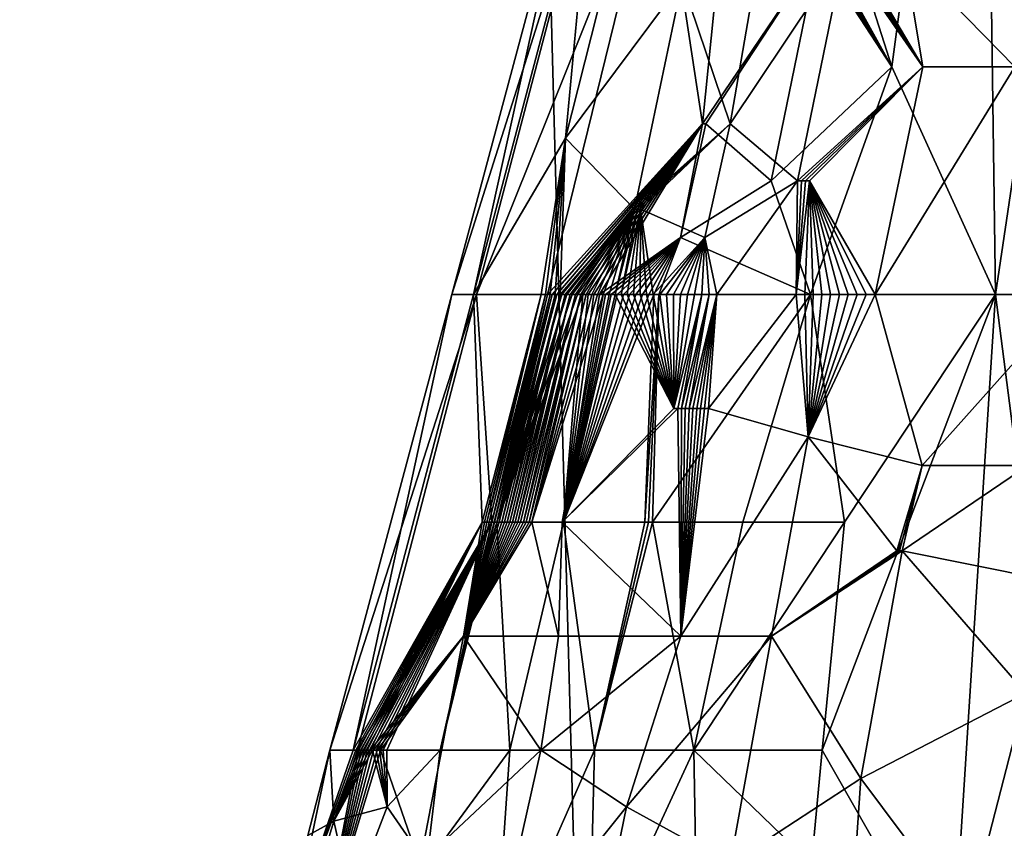
# Model space of a CAD drawing. Extents: x -284 to 284, y 0 to 824.
# Drawn here: x 250 to 251, y 19 to 20 of the extents above; entities that cross this region are included whole.
import ezdxf

# ---------------------------------------------------------------- set-up
doc = ezdxf.new("R2010")
doc.units = 0
doc.header["$MEASUREMENT"] = 0

msp = doc.modelspace()

# ---------------------------------------------------------------- linework, layer by layer
for points in [[(257.179199, 601.443359, 149.449753), (283.651428, 5.688639, 252.525452), (237.223877, 600.7547, 150.594559)], [(237.223877, 600.7547, 150.594559), (283.651428, 5.688639, 252.525452), (263.696106, 5, 253.670258)], [(237.223877, 600.7547, 150.594559), (263.696106, 5, 253.670258), (243.397385, 441.243347, 162.254547)], [(281.646179, 5.688639, 217.571548), (254.796783, 593.85022, 106.17511), (237.622925, 593.257568, 107.160347)], [(261.690857, 5, 218.716354), (237.622925, 593.257568, 107.160347), (235.002594, 593.167175, 107.310669)], [(281.646179, 5.688639, 217.571548), (237.622925, 593.257568, 107.160347), (261.690857, 5, 218.716354)], [(261.690857, 5, 218.716354), (235.002594, 593.167175, 107.310669), (244.189667, 409.934662, 157.231812)], [(243.397385, 441.243347, 162.254547), (263.696106, 5, 253.670258), (244.709656, 411.710846, 167.364182)], [(244.709656, 411.710846, 167.364182), (263.696106, 5, 253.670258), (244.719177, 411.490265, 167.39743)], [(244.719177, 411.490265, 167.39743), (263.696106, 5, 253.670258), (244.72818, 411.268463, 167.421112)], [(244.72818, 411.268463, 167.421112), (263.696106, 5, 253.670258), (244.736679, 411.045807, 167.43515)], [(244.736679, 411.045807, 167.43515), (263.696106, 5, 253.670258), (244.744629, 410.822754, 167.439545)], [(244.744629, 410.822754, 167.439545), (263.696106, 5, 253.670258), (244.748947, 410.694427, 167.437698)], [(244.748947, 410.694427, 167.437698), (263.696106, 5, 253.670258), (244.753082, 410.566437, 167.432693)], [(244.753082, 410.566437, 167.432693), (263.696106, 5, 253.670258), (244.759399, 410.358368, 167.417709)], [(244.759399, 410.358368, 167.417709), (263.696106, 5, 253.670258), (244.765823, 410.128113, 167.391159)], [(244.765823, 410.128113, 167.391159), (263.696106, 5, 253.670258), (244.772217, 409.873413, 167.349457)], [(261.690857, 5, 218.716354), (244.189667, 409.934662, 157.231812), (244.201279, 409.681702, 157.28212)], [(244.772217, 409.873413, 167.349457), (263.696106, 5, 253.670258), (244.775101, 409.747589, 167.324005)], [(244.775101, 409.747589, 167.324005), (263.696106, 5, 253.670258), (244.777771, 409.62265, 167.295486)], [(261.690857, 5, 218.716354), (244.201279, 409.681702, 157.28212), (244.21225, 409.45694, 157.338043)], [(244.777771, 409.62265, 167.295486), (263.696106, 5, 253.670258), (244.781693, 409.420837, 167.242432)], [(261.690857, 5, 218.716354), (244.21225, 409.45694, 157.338043), (244.222534, 409.257019, 157.397018)], [(244.781693, 409.420837, 167.242432), (263.696106, 5, 253.670258), (244.7854, 409.199341, 167.173935)], [(261.690857, 5, 218.716354), (244.222534, 409.257019, 157.397018), (244.229034, 409.135468, 157.437241)], [(244.7854, 409.199341, 167.173935), (263.696106, 5, 253.670258), (244.788742, 408.956635, 167.086014)], [(261.690857, 5, 218.716354), (244.229034, 409.135468, 157.437241), (244.235687, 409.014801, 157.48053)], [(261.690857, 5, 218.716354), (244.235687, 409.014801, 157.48053), (244.249451, 408.775543, 157.576599)], [(244.788742, 408.956635, 167.086014), (263.696106, 5, 253.670258), (244.790085, 408.837616, 167.037827)], [(244.790085, 408.837616, 167.037827), (263.696106, 5, 253.670258), (244.791214, 408.720062, 166.986801)], [(261.690857, 5, 218.716354), (244.249451, 408.775543, 157.576599), (244.262238, 408.565063, 157.672989)], [(244.791214, 408.720062, 166.986801), (263.696106, 5, 253.670258), (244.792603, 408.531433, 166.897491)], [(261.690857, 5, 218.716354), (244.262238, 408.565063, 157.672989), (244.274078, 408.379517, 157.767807)], [(244.792603, 408.531433, 166.897491), (263.696106, 5, 253.670258), (244.793472, 408.326324, 166.789368)], [(261.690857, 5, 218.716354), (244.274078, 408.379517, 157.767807), (244.281509, 408.267548, 157.829758)], [(244.793472, 408.326324, 166.789368), (263.696106, 5, 253.670258), (244.793625, 408.103882, 166.658279)], [(261.690857, 5, 218.716354), (244.281509, 408.267548, 157.829758), (244.289032, 408.156952, 157.894562)], [(261.690857, 5, 218.716354), (244.289032, 408.156952, 157.894562), (244.304489, 407.939636, 158.033096)], [(244.793625, 408.103882, 166.658279), (263.696106, 5, 253.670258), (244.793381, 407.995789, 166.589005)], [(244.793381, 407.995789, 166.589005), (263.696106, 5, 253.670258), (244.792923, 407.889618, 166.517197)], [(244.304489, 407.939636, 158.033096), (244.318665, 407.750641, 158.166656), (261.690857, 5, 218.716354)], [(244.792923, 407.889618, 166.517197), (263.696106, 5, 253.670258), (244.791733, 407.720642, 166.394699)], [(244.318665, 407.750641, 158.166656), (244.331665, 407.585846, 158.294067), (261.690857, 5, 218.716354)], [(244.791733, 407.720642, 166.394699), (263.696106, 5, 253.670258), (244.789749, 407.53894, 166.250687)], [(244.331665, 407.585846, 158.294067), (244.339737, 407.487274, 158.37561), (261.690857, 5, 218.716354)], [(244.789749, 407.53894, 166.250687), (263.696106, 5, 253.670258), (244.786713, 407.344452, 166.080917)], [(244.339737, 407.487274, 158.37561), (244.3479, 407.390594, 158.459702), (261.690857, 5, 218.716354)], [(244.3479, 407.390594, 158.459702), (244.364502, 407.202667, 158.635941), (261.690857, 5, 218.716354)], [(244.786713, 407.344452, 166.080917), (263.696106, 5, 253.670258), (244.784897, 407.250946, 165.992935)], [(244.784897, 407.250946, 165.992935), (263.696106, 5, 253.670258), (244.782867, 407.159821, 165.902832)], [(244.364502, 407.202667, 158.635941), (244.379593, 407.041656, 158.802094), (261.690857, 5, 218.716354)], [(244.779129, 407.016327, 165.751343), (244.782867, 407.159821, 165.902832), (263.696106, 5, 253.670258)], [(244.379593, 407.041656, 158.802094), (244.393295, 406.90329, 158.957733), (261.690857, 5, 218.716354)], [(244.774338, 406.864258, 165.57637), (244.779129, 407.016327, 165.751343), (263.696106, 5, 253.670258)], [(244.393295, 406.90329, 158.957733), (244.401749, 406.821472, 159.056061), (261.690857, 5, 218.716354)], [(244.768234, 406.704376, 165.373734), (244.774338, 406.864258, 165.57637), (263.696106, 5, 253.670258)], [(244.401749, 406.821472, 159.056061), (244.410263, 406.742035, 159.156555), (261.690857, 5, 218.716354)], [(244.410263, 406.742035, 159.156555), (244.427444, 406.589935, 159.364471), (261.690857, 5, 218.716354)], [(244.764893, 406.628693, 165.270065), (244.768234, 406.704376, 165.373734), (263.696106, 5, 253.670258)], [(244.761368, 406.555725, 165.164749), (244.764893, 406.628693, 165.270065), (263.696106, 5, 253.670258)], [(244.427444, 406.589935, 159.364471), (244.442917, 406.462402, 159.557495), (261.690857, 5, 218.716354)], [(244.755219, 406.442627, 164.989471), (244.761368, 406.555725, 165.164749), (263.696106, 5, 253.670258)], [(244.442917, 406.462402, 159.557495), (244.456848, 406.355194, 159.736008), (261.690857, 5, 218.716354)], [(244.747803, 406.325409, 164.789551), (244.755219, 406.442627, 164.989471), (263.696106, 5, 253.670258)], [(244.456848, 406.355194, 159.736008), (244.465408, 406.292999, 159.847748), (261.690857, 5, 218.716354)], [(244.738815, 406.205627, 164.561005), (244.747803, 406.325409, 164.789551), (263.696106, 5, 253.670258)], [(244.465408, 406.292999, 159.847748), (244.473969, 406.23349, 159.961212), (261.690857, 5, 218.716354)], [(244.473969, 406.23349, 159.961212), (244.491135, 406.122437, 160.193649), (261.690857, 5, 218.716354)], [(244.734085, 406.15036, 164.445206), (244.738815, 406.205627, 164.561005), (263.696106, 5, 253.670258)], [(244.729187, 406.098083, 164.328293), (244.734085, 406.15036, 164.445206), (263.696106, 5, 253.670258)], [(244.491135, 406.122437, 160.193649), (244.50647, 406.032806, 160.406937), (261.690857, 5, 218.716354)], [(244.720825, 406.019196, 164.135239), (244.729187, 406.098083, 164.328293), (263.696106, 5, 253.670258)], [(244.50647, 406.032806, 160.406937), (244.520172, 405.960419, 160.602203), (261.690857, 5, 218.716354)], [(244.711029, 405.940887, 163.917221), (244.720825, 406.019196, 164.135239), (261.690857, 5, 218.716354)], [(244.720825, 406.019196, 164.135239), (263.696106, 5, 253.670258), (261.690857, 5, 218.716354)], [(244.520172, 405.960419, 160.602203), (244.528534, 405.919952, 160.723541), (261.690857, 5, 218.716354)], [(244.699478, 405.865326, 163.670624), (244.711029, 405.940887, 163.917221), (261.690857, 5, 218.716354)], [(244.528534, 405.919952, 160.723541), (244.53685, 405.882446, 160.846054), (261.690857, 5, 218.716354)], [(244.53685, 405.882446, 160.846054), (244.553421, 405.816254, 161.095047), (261.690857, 5, 218.716354)], [(244.693512, 405.832367, 163.546677), (244.699478, 405.865326, 163.670624), (261.690857, 5, 218.716354)], [(244.687393, 405.802521, 163.422165), (244.693512, 405.832367, 163.546677), (261.690857, 5, 218.716354)], [(244.553421, 405.816254, 161.095047), (244.568085, 405.767548, 161.321274), (261.690857, 5, 218.716354)], [(244.677124, 405.760651, 163.217972), (244.687393, 405.802521, 163.422165), (261.690857, 5, 218.716354)], [(244.568085, 405.767548, 161.321274), (244.58107, 405.732513, 161.526596), (261.690857, 5, 218.716354)], [(244.665283, 405.723877, 162.989334), (244.677124, 405.760651, 163.217972), (261.690857, 5, 218.716354)], [(244.58107, 405.732513, 161.526596), (244.588943, 405.715149, 161.653351), (261.690857, 5, 218.716354)], [(244.651566, 405.695129, 162.733139), (244.665283, 405.723877, 162.989334), (261.690857, 5, 218.716354)], [(244.588943, 405.715149, 161.653351), (244.596741, 405.700897, 161.780716), (261.690857, 5, 218.716354)], [(244.596741, 405.700897, 161.780716), (244.612137, 405.681854, 162.03772), (261.690857, 5, 218.716354)], [(244.644562, 405.685608, 162.605286), (244.651566, 405.695129, 162.733139), (261.690857, 5, 218.716354)], [(244.637451, 405.67926, 162.477463), (244.644562, 405.685608, 162.605286), (261.690857, 5, 218.716354)], [(244.612137, 405.681854, 162.03772), (244.625626, 405.675781, 162.269135), (261.690857, 5, 218.716354)], [(244.625626, 405.675781, 162.269135), (244.637451, 405.67926, 162.477463), (261.690857, 5, 218.716354)], [(243.322647, 143.751526, -206.588425), (250.674728, 5.005, -231.4375), (232.325699, 257.429504, -192.687729)], [(239.604813, 84.317261, -215.238129), (233.383453, 242.878311, -194.921478), (250.674728, 5.005, -231.4375)], [(248.448746, 86.834328, -213.781387), (250.674728, 5.005, -231.4375), (243.322647, 143.751526, -206.588425)], [(255.426895, 89.827797, -182.950424), (249.913116, 132.221939, -174.009644), (247.424973, 5.005, -194.72699)], [(255.426895, 89.827797, -182.950424), (247.424973, 5.005, -194.72699), (266.40152, 5.005, -201.042938)], [(251.641174, 44.711441, -219.904404), (250.674728, 5.005, -231.4375), (248.448746, 86.834328, -213.781387)], [(239.604813, 84.317261, -215.238129), (250.674728, 5.005, -231.4375), (234.557617, 5.005, -219.595261)], [(250.499268, 19.672468, -211.73996), (250.492889, 20.138975, -211.905914), (250.84584, 22.004999, -212.260071)], [(250.499268, 19.672468, -211.73996), (250.84584, 22.004999, -212.260071), (250.559418, 19.205961, -211.566925)], [(250.446182, 19.789095, -211.820969), (250.409088, 19.905722, -211.905594), (250.492889, 20.138975, -211.905914)], [(250.446182, 19.789095, -211.820969), (250.492889, 20.138975, -211.905914), (250.499268, 19.672468, -211.73996)], [(250.283356, 19.905722, -212.257217), (250.294662, 19.905722, -212.147766), (250.220856, 19.672468, -212.255844)], [(250.231995, 19.672468, -212.377594), (250.283356, 19.905722, -212.257217), (250.220856, 19.672468, -212.255844)], [(250.233643, 19.672468, -212.134247), (250.220856, 19.672468, -212.255844), (250.294662, 19.905722, -212.147766)], [(250.231995, 19.672468, -212.377594), (250.293549, 19.905722, -212.366776), (250.283356, 19.905722, -212.257217)], [(250.279205, 19.752649, -212.467804), (250.293549, 19.905722, -212.366776), (250.231995, 19.672468, -212.377594)], [(250.233643, 19.672468, -212.134247), (250.327072, 19.905722, -212.042618), (250.269852, 19.672468, -212.017471)], [(250.233643, 19.672468, -212.134247), (250.294662, 19.905722, -212.147766), (250.327072, 19.905722, -212.042618)], [(250.34938, 19.759937, -211.920364), (250.269852, 19.672468, -212.017471), (250.327072, 19.905722, -212.042618)], [(250.279205, 19.752649, -212.467804), (250.308716, 19.869276, -212.457489), (250.293549, 19.905722, -212.366776)], [(250.34938, 19.759937, -211.920364), (250.327072, 19.905722, -212.042618), (250.361069, 19.876564, -211.959656)], [(250.414063, 19.847408, -211.875641), (250.409088, 19.905722, -211.905594), (250.446182, 19.789095, -211.820969)], [(250.533279, 19.905722, -212.727737), (250.452408, 19.847408, -212.68367), (250.509247, 19.789095, -212.749191)], [(250.34938, 19.759937, -211.920364), (250.361069, 19.876564, -211.959656), (250.408401, 19.847408, -211.88208)], [(250.279205, 19.752649, -212.467804), (250.338898, 19.83283, -212.546036), (250.308716, 19.869276, -212.457489)], [(250.351074, 19.759937, -211.917908), (250.34938, 19.759937, -211.920364), (250.408401, 19.847408, -211.88208)], [(250.351074, 19.759937, -211.917908), (250.408401, 19.847408, -211.88208), (250.38443, 19.730782, -211.86203)], [(250.363495, 19.759937, -212.619537), (250.397949, 19.730782, -212.673264), (250.42189, 19.847408, -212.653122)], [(250.377319, 19.840118, -212.602097), (250.363495, 19.759937, -212.619537), (250.42189, 19.847408, -212.653122)], [(250.38443, 19.730782, -211.86203), (250.408401, 19.847408, -211.88208), (250.446182, 19.789095, -211.820969)], [(250.397949, 19.730782, -212.673264), (250.462067, 19.789095, -212.713135), (250.42189, 19.847408, -212.653122)], [(250.409348, 19.847408, -211.880997), (250.446182, 19.789095, -211.820969), (250.408401, 19.847408, -211.88208)], [(250.410278, 19.847408, -211.879929), (250.446182, 19.789095, -211.820969), (250.409348, 19.847408, -211.880997)], [(250.411224, 19.847408, -211.878845), (250.446182, 19.789095, -211.820969), (250.410278, 19.847408, -211.879929)], [(250.41217, 19.847408, -211.877777), (250.446182, 19.789095, -211.820969), (250.411224, 19.847408, -211.878845)], [(250.413116, 19.847408, -211.876709), (250.446182, 19.789095, -211.820969), (250.41217, 19.847408, -211.877777)], [(250.414063, 19.847408, -211.875641), (250.446182, 19.789095, -211.820969), (250.413116, 19.847408, -211.876709)], [(250.42189, 19.847408, -212.653122), (250.462067, 19.789095, -212.713135), (250.422852, 19.847408, -212.654175)], [(250.422852, 19.847408, -212.654175), (250.462067, 19.789095, -212.713135), (250.423828, 19.847408, -212.655212)], [(250.423828, 19.847408, -212.655212), (250.462067, 19.789095, -212.713135), (250.424805, 19.847408, -212.65625)], [(250.424805, 19.847408, -212.65625), (250.462067, 19.789095, -212.713135), (250.425781, 19.847408, -212.657288)], [(250.425781, 19.847408, -212.657288), (250.462067, 19.789095, -212.713135), (250.426773, 19.847408, -212.658325)], [(250.426773, 19.847408, -212.658325), (250.462067, 19.789095, -212.713135), (250.42775, 19.847408, -212.659363)], [(250.42775, 19.847408, -212.659363), (250.462067, 19.789095, -212.713135), (250.452408, 19.847408, -212.68367)], [(250.452408, 19.847408, -212.68367), (250.462067, 19.789095, -212.713135), (250.509247, 19.789095, -212.749191)], [(250.377319, 19.840118, -212.602097), (250.338898, 19.83283, -212.546036), (250.363495, 19.759937, -212.619537)], [(250.279205, 19.752649, -212.467804), (250.314438, 19.716204, -212.566208), (250.338898, 19.83283, -212.546036)], [(250.314438, 19.716204, -212.566208), (250.363495, 19.759937, -212.619537), (250.338898, 19.83283, -212.546036)], [(250.38443, 19.730782, -211.86203), (250.446182, 19.789095, -211.820969), (250.404648, 19.672468, -211.817383)], [(250.397949, 19.730782, -212.673264), (250.399994, 19.730782, -212.675476), (250.462067, 19.789095, -212.713135)], [(250.399994, 19.730782, -212.675476), (250.402054, 19.730782, -212.677673), (250.462067, 19.789095, -212.713135)], [(250.402054, 19.730782, -212.677673), (250.404114, 19.730782, -212.679855), (250.462067, 19.789095, -212.713135)], [(250.404114, 19.730782, -212.679855), (250.437775, 19.672468, -212.733459), (250.462067, 19.789095, -212.713135)], [(250.404648, 19.672468, -211.817383), (250.446182, 19.789095, -211.820969), (250.499268, 19.672468, -211.73996)], [(250.509247, 19.789095, -212.749191), (250.437775, 19.672468, -212.733459), (250.539993, 19.672468, -212.80513)], [(250.462067, 19.789095, -212.713135), (250.437775, 19.672468, -212.733459), (250.509247, 19.789095, -212.749191)], [(250.34938, 19.759937, -211.920364), (250.272278, 19.672468, -212.011795), (250.269852, 19.672468, -212.017471)], [(250.34938, 19.759937, -211.920364), (250.27475, 19.672468, -212.006134), (250.272278, 19.672468, -212.011795)], [(250.34938, 19.759937, -211.920364), (250.277283, 19.672468, -212.000504), (250.27475, 19.672468, -212.006134)], [(250.34938, 19.759937, -211.920364), (250.279877, 19.672468, -211.994904), (250.277283, 19.672468, -212.000504)], [(250.34938, 19.759937, -211.920364), (250.282532, 19.672468, -211.989334), (250.279877, 19.672468, -211.994904)], [(250.34938, 19.759937, -211.920364), (250.285233, 19.672468, -211.98378), (250.282532, 19.672468, -211.989334)], [(250.34938, 19.759937, -211.920364), (250.287994, 19.672468, -211.978241), (250.285233, 19.672468, -211.98378)], [(250.34938, 19.759937, -211.920364), (250.290802, 19.672468, -211.972748), (250.287994, 19.672468, -211.978241)], [(250.34938, 19.759937, -211.920364), (250.293671, 19.672468, -211.967285), (250.290802, 19.672468, -211.972748)], [(250.34938, 19.759937, -211.920364), (250.296585, 19.672468, -211.961838), (250.293671, 19.672468, -211.967285)], [(250.338074, 19.701626, -211.909241), (250.296585, 19.672468, -211.961838), (250.34938, 19.759937, -211.920364)], [(250.314438, 19.716204, -212.566208), (250.315948, 19.716204, -212.568817), (250.363495, 19.759937, -212.619537)], [(250.315948, 19.716204, -212.568817), (250.317474, 19.716204, -212.571442), (250.363495, 19.759937, -212.619537)], [(250.317474, 19.716204, -212.571442), (250.35051, 19.701626, -212.628265), (250.363495, 19.759937, -212.619537)], [(250.338074, 19.701626, -211.909241), (250.34938, 19.759937, -211.920364), (250.351074, 19.759937, -211.917908)], [(250.338074, 19.701626, -211.909241), (250.351074, 19.759937, -211.917908), (250.38443, 19.730782, -211.86203)], [(250.35051, 19.701626, -212.628265), (250.397949, 19.730782, -212.673264), (250.363495, 19.759937, -212.619537)], [(250.279205, 19.752649, -212.467804), (250.231995, 19.672468, -212.377594), (250.266617, 19.672468, -212.494843)], [(250.279205, 19.752649, -212.467804), (250.266617, 19.672468, -212.494843), (250.268951, 19.672468, -212.500549)], [(250.279205, 19.752649, -212.467804), (250.268951, 19.672468, -212.500549), (250.271362, 19.672468, -212.506241)], [(250.279205, 19.752649, -212.467804), (250.271362, 19.672468, -212.506241), (250.273819, 19.672468, -212.511902)], [(250.279205, 19.752649, -212.467804), (250.273819, 19.672468, -212.511902), (250.276337, 19.672468, -212.517548)], [(250.279205, 19.752649, -212.467804), (250.276337, 19.672468, -212.517548), (250.314438, 19.716204, -212.566208)], [(250.338074, 19.701626, -211.909241), (250.38443, 19.730782, -211.86203), (250.404648, 19.672468, -211.817383)], [(250.35051, 19.701626, -212.628265), (250.356583, 19.672468, -212.648987), (250.397949, 19.730782, -212.673264)], [(250.397949, 19.730782, -212.673264), (250.356583, 19.672468, -212.648987), (250.397339, 19.672468, -212.695358)], [(250.404114, 19.730782, -212.679855), (250.397339, 19.672468, -212.695358), (250.401657, 19.672468, -212.699768)], [(250.402054, 19.730782, -212.677673), (250.397339, 19.672468, -212.695358), (250.404114, 19.730782, -212.679855)], [(250.399994, 19.730782, -212.675476), (250.397339, 19.672468, -212.695358), (250.402054, 19.730782, -212.677673)], [(250.397949, 19.730782, -212.673264), (250.397339, 19.672468, -212.695358), (250.399994, 19.730782, -212.675476)], [(250.404114, 19.730782, -212.679855), (250.401657, 19.672468, -212.699768), (250.406021, 19.672468, -212.704132)], [(250.404114, 19.730782, -212.679855), (250.406021, 19.672468, -212.704132), (250.410431, 19.672468, -212.70845)], [(250.404114, 19.730782, -212.679855), (250.428497, 19.672468, -212.725311), (250.433105, 19.672468, -212.729416)], [(250.404114, 19.730782, -212.679855), (250.419388, 19.672468, -212.716965), (250.42392, 19.672468, -212.721161)], [(250.404114, 19.730782, -212.679855), (250.433105, 19.672468, -212.729416), (250.437775, 19.672468, -212.733459)], [(250.404114, 19.730782, -212.679855), (250.414886, 19.672468, -212.712738), (250.419388, 19.672468, -212.716965)], [(250.404114, 19.730782, -212.679855), (250.410431, 19.672468, -212.70845), (250.414886, 19.672468, -212.712738)], [(250.404114, 19.730782, -212.679855), (250.42392, 19.672468, -212.721161), (250.428497, 19.672468, -212.725311)], [(250.314438, 19.716204, -212.566208), (250.276337, 19.672468, -212.517548), (250.278915, 19.672468, -212.523163)], [(250.314438, 19.716204, -212.566208), (250.278915, 19.672468, -212.523163), (250.28154, 19.672468, -212.528748)], [(250.314438, 19.716204, -212.566208), (250.28154, 19.672468, -212.528748), (250.284225, 19.672468, -212.534317)], [(250.314438, 19.716204, -212.566208), (250.284225, 19.672468, -212.534317), (250.286957, 19.672468, -212.539841)], [(250.314438, 19.716204, -212.566208), (250.286957, 19.672468, -212.539841), (250.289749, 19.672468, -212.545349)], [(250.314438, 19.716204, -212.566208), (250.289749, 19.672468, -212.545349), (250.292603, 19.672468, -212.550842)], [(250.314438, 19.716204, -212.566208), (250.292603, 19.672468, -212.550842), (250.295502, 19.672468, -212.55629)], [(250.314438, 19.716204, -212.566208), (250.295502, 19.672468, -212.55629), (250.298447, 19.672468, -212.561707)], [(250.314438, 19.716204, -212.566208), (250.298447, 19.672468, -212.561707), (250.301453, 19.672468, -212.567108)], [(250.314438, 19.716204, -212.566208), (250.301453, 19.672468, -212.567108), (250.30452, 19.672468, -212.572464)], [(250.315948, 19.716204, -212.568817), (250.30452, 19.672468, -212.572464), (250.307632, 19.672468, -212.577805)], [(250.314438, 19.716204, -212.566208), (250.30452, 19.672468, -212.572464), (250.315948, 19.716204, -212.568817)], [(250.317474, 19.716204, -212.571442), (250.307632, 19.672468, -212.577805), (250.310791, 19.672468, -212.583099)], [(250.315948, 19.716204, -212.568817), (250.307632, 19.672468, -212.577805), (250.317474, 19.716204, -212.571442)], [(250.317474, 19.716204, -212.571442), (250.310791, 19.672468, -212.583099), (250.314011, 19.672468, -212.588379)], [(250.317474, 19.716204, -212.571442), (250.314011, 19.672468, -212.588379), (250.317291, 19.672468, -212.593613)], [(250.317474, 19.716204, -212.571442), (250.317291, 19.672468, -212.593613), (250.320602, 19.672468, -212.598816)], [(250.317474, 19.716204, -212.571442), (250.320602, 19.672468, -212.598816), (250.323975, 19.672468, -212.603989)], [(250.317474, 19.716204, -212.571442), (250.323975, 19.672468, -212.603989), (250.35051, 19.701626, -212.628265)], [(250.338074, 19.701626, -211.909241), (250.299561, 19.672468, -211.956421), (250.296585, 19.672468, -211.961838)], [(250.338074, 19.701626, -211.909241), (250.302582, 19.672468, -211.95105), (250.299561, 19.672468, -211.956421)], [(250.338074, 19.701626, -211.909241), (250.305664, 19.672468, -211.945694), (250.302582, 19.672468, -211.95105)], [(250.338074, 19.701626, -211.909241), (250.308807, 19.672468, -211.940369), (250.305664, 19.672468, -211.945694)], [(250.338074, 19.701626, -211.909241), (250.311981, 19.672468, -211.935074), (250.308807, 19.672468, -211.940369)], [(250.338074, 19.701626, -211.909241), (250.315216, 19.672468, -211.929825), (250.311981, 19.672468, -211.935074)], [(250.338074, 19.701626, -211.909241), (250.318512, 19.672468, -211.924591), (250.315216, 19.672468, -211.929825)], [(250.338074, 19.701626, -211.909241), (250.321854, 19.672468, -211.919403), (250.318512, 19.672468, -211.924591)], [(250.338074, 19.701626, -211.909241), (250.324371, 19.672468, -211.915558), (250.321854, 19.672468, -211.919403)], [(250.35051, 19.701626, -212.628265), (250.323975, 19.672468, -212.603989), (250.327408, 19.672468, -212.609131)], [(250.338074, 19.701626, -211.909241), (250.326904, 19.672468, -211.911743), (250.324371, 19.672468, -211.915558)], [(250.338074, 19.701626, -211.909241), (250.404648, 19.672468, -211.817383), (250.326904, 19.672468, -211.911743)], [(250.35051, 19.701626, -212.628265), (250.327408, 19.672468, -212.609131), (250.330872, 19.672468, -212.614243)], [(250.35051, 19.701626, -212.628265), (250.330872, 19.672468, -212.614243), (250.334396, 19.672468, -212.619308)], [(250.35051, 19.701626, -212.628265), (250.334396, 19.672468, -212.619308), (250.337982, 19.672468, -212.624344)], [(250.35051, 19.701626, -212.628265), (250.337982, 19.672468, -212.624344), (250.341599, 19.672468, -212.629349)], [(250.35051, 19.701626, -212.628265), (250.341599, 19.672468, -212.629349), (250.345276, 19.672468, -212.634308)], [(250.35051, 19.701626, -212.628265), (250.345276, 19.672468, -212.634308), (250.348999, 19.672468, -212.639236)], [(250.35051, 19.701626, -212.628265), (250.348999, 19.672468, -212.639236), (250.352768, 19.672468, -212.644135)], [(250.35051, 19.701626, -212.628265), (250.352768, 19.672468, -212.644135), (250.356583, 19.672468, -212.648987)], [(250.158371, 19.439215, -212.254257), (250.233643, 19.672468, -212.134247), (250.172653, 19.439215, -212.120529)], [(250.158371, 19.439215, -212.254257), (250.220856, 19.672468, -212.255844), (250.233643, 19.672468, -212.134247)], [(250.158371, 19.439215, -212.254257), (250.17038, 19.439215, -212.388199), (250.220856, 19.672468, -212.255844)], [(250.231995, 19.672468, -212.377594), (250.220856, 19.672468, -212.255844), (250.17038, 19.439215, -212.388199)], [(250.236435, 19.555841, -212.503571), (250.231995, 19.672468, -212.377594), (250.17038, 19.439215, -212.388199)], [(250.241486, 19.555841, -212.004318), (250.172653, 19.439215, -212.120529), (250.233643, 19.672468, -212.134247)], [(250.236435, 19.555841, -212.503571), (250.266617, 19.672468, -212.494843), (250.231995, 19.672468, -212.377594)], [(250.241486, 19.555841, -212.004318), (250.233643, 19.672468, -212.134247), (250.269852, 19.672468, -212.017471)], [(250.236435, 19.555841, -212.503571), (250.237656, 19.555841, -212.506577), (250.266617, 19.672468, -212.494843)], [(250.237656, 19.555841, -212.506577), (250.238876, 19.555841, -212.509583), (250.266617, 19.672468, -212.494843)], [(250.238876, 19.555841, -212.509583), (250.268951, 19.672468, -212.500549), (250.266617, 19.672468, -212.494843)], [(250.238876, 19.555841, -212.509583), (250.240112, 19.555841, -212.512573), (250.268951, 19.672468, -212.500549)], [(250.240112, 19.555841, -212.512573), (250.241364, 19.555841, -212.515564), (250.268951, 19.672468, -212.500549)], [(250.241364, 19.555841, -212.515564), (250.242645, 19.555841, -212.518555), (250.271362, 19.672468, -212.506241)], [(250.241364, 19.555841, -212.515564), (250.271362, 19.672468, -212.506241), (250.268951, 19.672468, -212.500549)], [(250.242752, 19.555841, -212.001343), (250.241486, 19.555841, -212.004318), (250.269852, 19.672468, -212.017471)], [(250.242645, 19.555841, -212.518555), (250.243927, 19.555841, -212.52153), (250.271362, 19.672468, -212.506241)], [(250.242752, 19.555841, -212.001343), (250.269852, 19.672468, -212.017471), (250.272278, 19.672468, -212.011795)], [(250.244034, 19.555841, -211.998367), (250.242752, 19.555841, -212.001343), (250.272278, 19.672468, -212.011795)], [(250.243927, 19.555841, -212.52153), (250.245224, 19.555841, -212.52449), (250.273819, 19.672468, -212.511902)], [(250.243927, 19.555841, -212.52153), (250.273819, 19.672468, -212.511902), (250.271362, 19.672468, -212.506241)], [(250.244034, 19.555841, -211.998367), (250.27475, 19.672468, -212.006134), (250.277283, 19.672468, -212.000504)], [(250.244034, 19.555841, -211.998367), (250.272278, 19.672468, -212.011795), (250.27475, 19.672468, -212.006134)], [(250.244034, 19.555841, -211.998367), (250.277283, 19.672468, -212.000504), (250.279877, 19.672468, -211.994904)], [(250.244034, 19.555841, -211.998367), (250.279877, 19.672468, -211.994904), (250.282532, 19.672468, -211.989334)], [(250.244034, 19.555841, -211.998367), (250.282532, 19.672468, -211.989334), (250.285233, 19.672468, -211.98378)], [(250.244034, 19.555841, -211.998367), (250.285233, 19.672468, -211.98378), (250.287994, 19.672468, -211.978241)], [(250.278137, 19.555841, -211.930878), (250.244034, 19.555841, -211.998367), (250.287994, 19.672468, -211.978241)], [(250.245224, 19.555841, -212.52449), (250.246536, 19.555841, -212.527466), (250.273819, 19.672468, -212.511902)], [(250.246536, 19.555841, -212.527466), (250.247864, 19.555841, -212.530426), (250.276337, 19.672468, -212.517548)], [(250.246536, 19.555841, -212.527466), (250.276337, 19.672468, -212.517548), (250.273819, 19.672468, -212.511902)], [(250.247864, 19.555841, -212.530426), (250.249207, 19.555841, -212.533371), (250.276337, 19.672468, -212.517548)], [(250.249207, 19.555841, -212.533371), (250.250565, 19.555841, -212.536316), (250.278915, 19.672468, -212.523163)], [(250.249207, 19.555841, -212.533371), (250.278915, 19.672468, -212.523163), (250.276337, 19.672468, -212.517548)], [(250.250565, 19.555841, -212.536316), (250.251938, 19.555841, -212.539246), (250.278915, 19.672468, -212.523163)], [(250.251938, 19.555841, -212.539246), (250.28154, 19.672468, -212.528748), (250.278915, 19.672468, -212.523163)], [(250.251938, 19.555841, -212.539246), (250.253326, 19.555841, -212.542175), (250.28154, 19.672468, -212.528748)], [(250.253326, 19.555841, -212.542175), (250.25473, 19.555841, -212.545105), (250.28154, 19.672468, -212.528748)], [(250.25473, 19.555841, -212.545105), (250.256134, 19.555841, -212.548019), (250.284225, 19.672468, -212.534317)], [(250.25473, 19.555841, -212.545105), (250.284225, 19.672468, -212.534317), (250.28154, 19.672468, -212.528748)], [(250.256134, 19.555841, -212.548019), (250.257568, 19.555841, -212.550934), (250.284225, 19.672468, -212.534317)], [(250.257568, 19.555841, -212.550934), (250.286957, 19.672468, -212.539841), (250.284225, 19.672468, -212.534317)], [(250.257568, 19.555841, -212.550934), (250.259018, 19.555841, -212.553833), (250.286957, 19.672468, -212.539841)], [(250.259018, 19.555841, -212.553833), (250.260468, 19.555841, -212.556732), (250.286957, 19.672468, -212.539841)], [(250.260468, 19.555841, -212.556732), (250.289749, 19.672468, -212.545349), (250.286957, 19.672468, -212.539841)], [(250.260468, 19.555841, -212.556732), (250.261948, 19.555841, -212.559616), (250.289749, 19.672468, -212.545349)], [(250.261948, 19.555841, -212.559616), (250.298447, 19.672468, -212.561707), (250.295502, 19.672468, -212.55629)], [(250.261948, 19.555841, -212.559616), (250.295502, 19.672468, -212.55629), (250.292603, 19.672468, -212.550842)], [(250.261948, 19.555841, -212.559616), (250.277451, 19.555841, -212.588089), (250.298447, 19.672468, -212.561707)], [(250.261948, 19.555841, -212.559616), (250.292603, 19.672468, -212.550842), (250.289749, 19.672468, -212.545349)], [(250.277451, 19.555841, -212.588089), (250.301453, 19.672468, -212.567108), (250.298447, 19.672468, -212.561707)], [(250.277451, 19.555841, -212.588089), (250.30452, 19.672468, -212.572464), (250.301453, 19.672468, -212.567108)], [(250.334656, 19.614155, -212.646194), (250.30452, 19.672468, -212.572464), (250.277451, 19.555841, -212.588089)], [(250.278137, 19.555841, -211.930878), (250.287994, 19.672468, -211.978241), (250.290802, 19.672468, -211.972748)], [(250.278137, 19.555841, -211.930878), (250.290802, 19.672468, -211.972748), (250.293671, 19.672468, -211.967285)], [(250.278137, 19.555841, -211.930878), (250.293671, 19.672468, -211.967285), (250.296585, 19.672468, -211.961838)], [(250.278137, 19.555841, -211.930878), (250.296585, 19.672468, -211.961838), (250.299561, 19.672468, -211.956421)], [(250.278137, 19.555841, -211.930878), (250.299561, 19.672468, -211.956421), (250.302582, 19.672468, -211.95105)], [(250.278137, 19.555841, -211.930878), (250.302582, 19.672468, -211.95105), (250.305664, 19.672468, -211.945694)], [(250.278137, 19.555841, -211.930878), (250.305664, 19.672468, -211.945694), (250.308807, 19.672468, -211.940369)], [(250.278137, 19.555841, -211.930878), (250.308807, 19.672468, -211.940369), (250.311981, 19.672468, -211.935074)], [(250.278137, 19.555841, -211.930878), (250.311981, 19.672468, -211.935074), (250.315216, 19.672468, -211.929825)], [(250.278137, 19.555841, -211.930878), (250.315216, 19.672468, -211.929825), (250.318512, 19.672468, -211.924591)], [(250.278137, 19.555841, -211.930878), (250.318512, 19.672468, -211.924591), (250.321854, 19.672468, -211.919403)], [(250.278137, 19.555841, -211.930878), (250.324371, 19.672468, -211.915558), (250.319763, 19.555841, -211.867767)], [(250.278137, 19.555841, -211.930878), (250.321854, 19.672468, -211.919403), (250.324371, 19.672468, -211.915558)], [(250.334656, 19.614155, -212.646194), (250.307632, 19.672468, -212.577805), (250.30452, 19.672468, -212.572464)], [(250.334656, 19.614155, -212.646194), (250.310791, 19.672468, -212.583099), (250.307632, 19.672468, -212.577805)], [(250.334656, 19.614155, -212.646194), (250.314011, 19.672468, -212.588379), (250.310791, 19.672468, -212.583099)], [(250.334656, 19.614155, -212.646194), (250.317291, 19.672468, -212.593613), (250.314011, 19.672468, -212.588379)], [(250.334656, 19.614155, -212.646194), (250.320602, 19.672468, -212.598816), (250.317291, 19.672468, -212.593613)], [(250.319763, 19.555841, -211.867767), (250.324371, 19.672468, -211.915558), (250.326904, 19.672468, -211.911743)], [(250.321716, 19.555841, -211.865173), (250.319763, 19.555841, -211.867767), (250.326904, 19.672468, -211.911743)], [(250.334656, 19.614155, -212.646194), (250.323975, 19.672468, -212.603989), (250.320602, 19.672468, -212.598816)], [(250.323669, 19.555841, -211.862579), (250.321716, 19.555841, -211.865173), (250.326904, 19.672468, -211.911743)], [(250.323669, 19.555841, -211.862579), (250.326904, 19.672468, -211.911743), (250.404648, 19.672468, -211.817383)], [(250.370026, 19.555841, -211.808121), (250.323669, 19.555841, -211.862579), (250.404648, 19.672468, -211.817383)], [(250.334656, 19.614155, -212.646194), (250.327408, 19.672468, -212.609131), (250.323975, 19.672468, -212.603989)], [(250.334656, 19.614155, -212.646194), (250.330872, 19.672468, -212.614243), (250.327408, 19.672468, -212.609131)], [(250.334656, 19.614155, -212.646194), (250.334396, 19.672468, -212.619308), (250.330872, 19.672468, -212.614243)], [(250.334656, 19.614155, -212.646194), (250.337982, 19.672468, -212.624344), (250.334396, 19.672468, -212.619308)], [(250.334656, 19.614155, -212.646194), (250.348999, 19.672468, -212.639236), (250.345276, 19.672468, -212.634308)], [(250.334656, 19.614155, -212.646194), (250.336578, 19.614155, -212.648712), (250.348999, 19.672468, -212.639236)], [(250.334656, 19.614155, -212.646194), (250.345276, 19.672468, -212.634308), (250.341599, 19.672468, -212.629349)], [(250.334656, 19.614155, -212.646194), (250.341599, 19.672468, -212.629349), (250.337982, 19.672468, -212.624344)], [(250.336578, 19.614155, -212.648712), (250.338501, 19.614155, -212.65123), (250.348999, 19.672468, -212.639236)], [(250.338501, 19.614155, -212.65123), (250.340439, 19.614155, -212.653732), (250.352768, 19.672468, -212.644135)], [(250.338501, 19.614155, -212.65123), (250.352768, 19.672468, -212.644135), (250.348999, 19.672468, -212.639236)], [(250.340439, 19.614155, -212.653732), (250.342392, 19.614155, -212.656219), (250.352768, 19.672468, -212.644135)], [(250.342392, 19.614155, -212.656219), (250.356583, 19.672468, -212.648987), (250.352768, 19.672468, -212.644135)], [(250.342392, 19.614155, -212.656219), (250.34436, 19.614155, -212.658707), (250.356583, 19.672468, -212.648987)], [(250.34436, 19.614155, -212.658707), (250.346329, 19.614155, -212.661179), (250.356583, 19.672468, -212.648987)], [(250.346329, 19.614155, -212.661179), (250.348312, 19.614155, -212.663651), (250.356583, 19.672468, -212.648987)], [(250.348312, 19.614155, -212.663651), (250.350311, 19.614155, -212.666092), (250.356583, 19.672468, -212.648987)], [(250.350311, 19.614155, -212.666092), (250.352325, 19.614155, -212.668533), (250.356583, 19.672468, -212.648987)], [(250.352325, 19.614155, -212.668533), (250.397339, 19.672468, -212.695358), (250.356583, 19.672468, -212.648987)], [(250.403366, 19.599577, -212.728729), (250.397339, 19.672468, -212.695358), (250.352325, 19.614155, -212.668533)], [(250.370026, 19.555841, -211.808121), (250.404648, 19.672468, -211.817383), (250.422043, 19.555841, -211.759018)], [(250.403366, 19.599577, -212.728729), (250.401657, 19.672468, -212.699768), (250.397339, 19.672468, -212.695358)], [(250.403366, 19.599577, -212.728729), (250.406021, 19.672468, -212.704132), (250.401657, 19.672468, -212.699768)], [(250.403366, 19.599577, -212.728729), (250.410431, 19.672468, -212.70845), (250.406021, 19.672468, -212.704132)], [(250.403366, 19.599577, -212.728729), (250.433105, 19.672468, -212.729416), (250.428497, 19.672468, -212.725311)], [(250.403366, 19.599577, -212.728729), (250.42392, 19.672468, -212.721161), (250.419388, 19.672468, -212.716965)], [(250.403366, 19.599577, -212.728729), (250.437775, 19.672468, -212.733459), (250.433105, 19.672468, -212.729416)], [(250.403366, 19.599577, -212.728729), (250.461761, 19.584999, -212.782516), (250.437775, 19.672468, -212.733459)], [(250.403366, 19.599577, -212.728729), (250.419388, 19.672468, -212.716965), (250.414886, 19.672468, -212.712738)], [(250.403366, 19.599577, -212.728729), (250.414886, 19.672468, -212.712738), (250.410431, 19.672468, -212.70845)], [(250.403366, 19.599577, -212.728729), (250.428497, 19.672468, -212.725311), (250.42392, 19.672468, -212.721161)], [(250.422043, 19.555841, -211.759018), (250.404648, 19.672468, -211.817383), (250.499268, 19.672468, -211.73996)], [(250.422043, 19.555841, -211.759018), (250.499268, 19.672468, -211.73996), (250.410492, 19.439215, -211.727982)], [(250.477051, 19.322588, -211.643143), (250.410492, 19.439215, -211.727982), (250.499268, 19.672468, -211.73996)], [(250.461761, 19.584999, -212.782516), (250.539993, 19.672468, -212.80513), (250.437775, 19.672468, -212.733459)], [(250.461761, 19.584999, -212.782516), (250.515869, 19.584999, -212.818268), (250.539993, 19.672468, -212.80513)], [(250.477051, 19.322588, -211.643143), (250.499268, 19.672468, -211.73996), (250.559418, 19.205961, -211.566925)], [(250.334656, 19.614155, -212.646194), (250.277451, 19.555841, -212.588089), (250.336578, 19.614155, -212.648712)], [(250.338181, 19.497528, -212.70018), (250.336578, 19.614155, -212.648712), (250.277451, 19.555841, -212.588089)], [(250.338181, 19.497528, -212.70018), (250.338501, 19.614155, -212.65123), (250.336578, 19.614155, -212.648712)], [(250.338181, 19.497528, -212.70018), (250.342392, 19.614155, -212.656219), (250.340439, 19.614155, -212.653732)], [(250.338181, 19.497528, -212.70018), (250.34436, 19.614155, -212.658707), (250.342392, 19.614155, -212.656219)], [(250.338181, 19.497528, -212.70018), (250.348312, 19.614155, -212.663651), (250.346329, 19.614155, -212.661179)], [(250.338181, 19.497528, -212.70018), (250.340439, 19.614155, -212.653732), (250.338501, 19.614155, -212.65123)], [(250.338181, 19.497528, -212.70018), (250.352325, 19.614155, -212.668533), (250.350311, 19.614155, -212.666092)], [(250.338181, 19.497528, -212.70018), (250.346329, 19.614155, -212.661179), (250.34436, 19.614155, -212.658707)], [(250.338181, 19.497528, -212.70018), (250.350311, 19.614155, -212.666092), (250.348312, 19.614155, -212.663651)], [(250.403366, 19.599577, -212.728729), (250.352325, 19.614155, -212.668533), (250.338181, 19.497528, -212.70018)], [(250.403366, 19.599577, -212.728729), (250.338181, 19.497528, -212.70018), (250.384674, 19.497528, -212.748688)], [(250.448853, 19.541264, -212.787521), (250.403366, 19.599577, -212.728729), (250.384674, 19.497528, -212.748688)], [(250.448853, 19.541264, -212.787521), (250.461761, 19.584999, -212.782516), (250.403366, 19.599577, -212.728729)], [(250.448853, 19.541264, -212.787521), (250.45015, 19.541264, -212.788498), (250.461761, 19.584999, -212.782516)], [(250.45015, 19.541264, -212.788498), (250.451462, 19.541264, -212.789474), (250.461761, 19.584999, -212.782516)], [(250.451462, 19.541264, -212.789474), (250.515869, 19.584999, -212.818268), (250.461761, 19.584999, -212.782516)], [(250.523743, 19.526686, -212.84079), (250.515869, 19.584999, -212.818268), (250.451462, 19.541264, -212.789474)], [(250.236435, 19.555841, -212.503571), (250.17038, 19.439215, -212.388199), (250.171692, 19.439215, -212.394867)], [(250.236435, 19.555841, -212.503571), (250.171692, 19.439215, -212.394867), (250.17305, 19.439215, -212.40152)], [(250.241486, 19.555841, -212.004318), (250.174072, 19.439215, -212.113876), (250.172653, 19.439215, -212.120529)], [(250.236435, 19.555841, -212.503571), (250.17305, 19.439215, -212.40152), (250.174484, 19.439215, -212.408157)], [(250.241486, 19.555841, -212.004318), (250.175537, 19.439215, -212.107254), (250.174072, 19.439215, -212.113876)], [(250.236435, 19.555841, -212.503571), (250.174484, 19.439215, -212.408157), (250.17598, 19.439215, -212.41478)], [(250.241486, 19.555841, -212.004318), (250.177078, 19.439215, -212.100632), (250.175537, 19.439215, -212.107254)], [(250.236435, 19.555841, -212.503571), (250.17598, 19.439215, -212.41478), (250.177536, 19.439215, -212.421402)], [(250.241486, 19.555841, -212.004318), (250.178696, 19.439215, -212.09404), (250.177078, 19.439215, -212.100632)], [(250.236435, 19.555841, -212.503571), (250.177536, 19.439215, -212.421402), (250.179169, 19.439215, -212.427994)], [(250.241486, 19.555841, -212.004318), (250.180359, 19.439215, -212.087448), (250.178696, 19.439215, -212.09404)], [(250.226974, 19.497528, -212.521652), (250.236435, 19.555841, -212.503571), (250.179169, 19.439215, -212.427994)], [(250.241486, 19.555841, -212.004318), (250.182098, 19.439215, -212.080887), (250.180359, 19.439215, -212.087448)], [(250.241486, 19.555841, -212.004318), (250.183914, 19.439215, -212.074341), (250.182098, 19.439215, -212.080887)], [(250.241486, 19.555841, -212.004318), (250.185776, 19.439215, -212.06781), (250.183914, 19.439215, -212.074341)], [(250.241486, 19.555841, -212.004318), (250.187714, 19.439215, -212.061295), (250.185776, 19.439215, -212.06781)], [(250.214935, 19.439215, -211.986908), (250.187714, 19.439215, -212.061295), (250.241486, 19.555841, -212.004318)], [(250.214935, 19.439215, -211.986908), (250.244034, 19.555841, -211.998367), (250.250549, 19.439215, -211.916153)], [(250.214935, 19.439215, -211.986908), (250.241486, 19.555841, -212.004318), (250.242752, 19.555841, -212.001343)], [(250.214935, 19.439215, -211.986908), (250.242752, 19.555841, -212.001343), (250.244034, 19.555841, -211.998367)], [(250.226974, 19.497528, -212.521652), (250.242645, 19.555841, -212.518555), (250.241364, 19.555841, -212.515564)], [(250.226974, 19.497528, -212.521652), (250.257568, 19.555841, -212.550934), (250.256134, 19.555841, -212.548019)], [(250.226974, 19.497528, -212.521652), (250.247864, 19.555841, -212.530426), (250.246536, 19.555841, -212.527466)], [(250.226974, 19.497528, -212.521652), (250.253326, 19.555841, -212.542175), (250.251938, 19.555841, -212.539246)], [(250.226974, 19.497528, -212.521652), (250.249207, 19.555841, -212.533371), (250.247864, 19.555841, -212.530426)], [(250.226974, 19.497528, -212.521652), (250.246536, 19.555841, -212.527466), (250.245224, 19.555841, -212.52449)], [(250.226974, 19.497528, -212.521652), (250.240112, 19.555841, -212.512573), (250.238876, 19.555841, -212.509583)], [(250.226974, 19.497528, -212.521652), (250.25473, 19.555841, -212.545105), (250.253326, 19.555841, -212.542175)], [(250.226974, 19.497528, -212.521652), (250.238876, 19.555841, -212.509583), (250.237656, 19.555841, -212.506577)], [(250.226974, 19.497528, -212.521652), (250.245224, 19.555841, -212.52449), (250.243927, 19.555841, -212.52153)], [(250.226974, 19.497528, -212.521652), (250.237656, 19.555841, -212.506577), (250.236435, 19.555841, -212.503571)], [(250.226974, 19.497528, -212.521652), (250.243927, 19.555841, -212.52153), (250.242645, 19.555841, -212.518555)], [(250.226974, 19.497528, -212.521652), (250.241364, 19.555841, -212.515564), (250.240112, 19.555841, -212.512573)], [(250.226974, 19.497528, -212.521652), (250.250565, 19.555841, -212.536316), (250.249207, 19.555841, -212.533371)], [(250.226974, 19.497528, -212.521652), (250.256134, 19.555841, -212.548019), (250.25473, 19.555841, -212.545105)], [(250.226974, 19.497528, -212.521652), (250.259018, 19.555841, -212.553833), (250.257568, 19.555841, -212.550934)], [(250.226974, 19.497528, -212.521652), (250.261948, 19.555841, -212.559616), (250.260468, 19.555841, -212.556732)], [(250.226974, 19.497528, -212.521652), (250.251938, 19.555841, -212.539246), (250.250565, 19.555841, -212.536316)], [(250.226974, 19.497528, -212.521652), (250.260468, 19.555841, -212.556732), (250.259018, 19.555841, -212.553833)], [(250.275543, 19.497528, -212.615295), (250.261948, 19.555841, -212.559616), (250.226974, 19.497528, -212.521652)], [(250.278137, 19.555841, -211.930878), (250.250549, 19.439215, -211.916153), (250.244034, 19.555841, -211.998367)], [(250.294052, 19.439215, -211.84996), (250.250549, 19.439215, -211.916153), (250.278137, 19.555841, -211.930878)], [(250.275543, 19.497528, -212.615295), (250.277451, 19.555841, -212.588089), (250.261948, 19.555841, -212.559616)], [(250.275543, 19.497528, -212.615295), (250.338181, 19.497528, -212.70018), (250.277451, 19.555841, -212.588089)], [(250.294052, 19.439215, -211.84996), (250.278137, 19.555841, -211.930878), (250.319763, 19.555841, -211.867767)], [(250.294052, 19.439215, -211.84996), (250.319763, 19.555841, -211.867767), (250.321716, 19.555841, -211.865173)], [(250.294052, 19.439215, -211.84996), (250.323669, 19.555841, -211.862579), (250.344894, 19.439215, -211.789215)], [(250.294052, 19.439215, -211.84996), (250.321716, 19.555841, -211.865173), (250.323669, 19.555841, -211.862579)], [(250.370026, 19.555841, -211.808121), (250.344894, 19.439215, -211.789215), (250.323669, 19.555841, -211.862579)], [(250.422043, 19.555841, -211.759018), (250.410492, 19.439215, -211.727982), (250.344894, 19.439215, -211.789215)], [(250.370026, 19.555841, -211.808121), (250.422043, 19.555841, -211.759018), (250.344894, 19.439215, -211.789215)], [(250.45015, 19.541264, -212.788498), (250.384674, 19.497528, -212.748688), (250.451462, 19.541264, -212.789474)], [(250.448853, 19.541264, -212.787521), (250.384674, 19.497528, -212.748688), (250.45015, 19.541264, -212.788498)], [(250.430405, 19.424637, -212.812744), (250.451462, 19.541264, -212.789474), (250.384674, 19.497528, -212.748688)], [(250.514893, 19.468372, -212.853745), (250.451462, 19.541264, -212.789474), (250.430405, 19.424637, -212.812744)], [(250.514893, 19.468372, -212.853745), (250.523743, 19.526686, -212.84079), (250.451462, 19.541264, -212.789474)], [(250.226974, 19.497528, -212.521652), (250.179169, 19.439215, -212.427994), (250.180862, 19.439215, -212.43457)], [(250.226974, 19.497528, -212.521652), (250.180862, 19.439215, -212.43457), (250.182617, 19.439215, -212.441132)], [(250.226974, 19.497528, -212.521652), (250.182617, 19.439215, -212.441132), (250.184433, 19.439215, -212.447678)], [(250.20462, 19.380901, -212.548538), (250.226974, 19.497528, -212.521652), (250.184433, 19.439215, -212.447678)], [(250.266479, 19.439215, -212.630203), (250.226974, 19.497528, -212.521652), (250.20462, 19.380901, -212.548538)], [(250.266479, 19.439215, -212.630203), (250.275543, 19.497528, -212.615295), (250.226974, 19.497528, -212.521652)], [(250.266479, 19.439215, -212.630203), (250.310333, 19.410059, -212.703568), (250.338181, 19.497528, -212.70018)], [(250.266479, 19.439215, -212.630203), (250.338181, 19.497528, -212.70018), (250.275543, 19.497528, -212.615295)], [(250.310333, 19.410059, -212.703568), (250.384674, 19.497528, -212.748688), (250.338181, 19.497528, -212.70018)], [(250.363541, 19.380901, -212.771713), (250.384674, 19.497528, -212.748688), (250.310333, 19.410059, -212.703568)], [(250.363541, 19.380901, -212.771713), (250.430405, 19.424637, -212.812744), (250.384674, 19.497528, -212.748688)], [(250.514893, 19.468372, -212.853745), (250.430405, 19.424637, -212.812744), (250.484818, 19.351746, -212.872528)], [(250.591797, 19.413704, -212.906265), (250.514893, 19.468372, -212.853745), (250.484818, 19.351746, -212.872528)], [(250.140259, 19.351746, -212.347183), (250.171692, 19.439215, -212.394867), (250.17038, 19.439215, -212.388199)], [(250.140259, 19.351746, -212.347183), (250.17305, 19.439215, -212.40152), (250.171692, 19.439215, -212.394867)], [(250.140259, 19.351746, -212.347183), (250.17038, 19.439215, -212.388199), (250.158371, 19.439215, -212.254257)], [(250.153488, 19.337168, -212.437958), (250.17305, 19.439215, -212.40152), (250.140259, 19.351746, -212.347183)], [(250.147202, 19.395479, -212.231567), (250.140259, 19.351746, -212.347183), (250.158371, 19.439215, -212.254257)], [(250.160461, 19.402769, -212.131851), (250.147202, 19.395479, -212.231567), (250.158371, 19.439215, -212.254257)], [(250.153488, 19.337168, -212.437958), (250.177536, 19.439215, -212.421402), (250.17598, 19.439215, -212.41478)], [(250.153488, 19.337168, -212.437958), (250.179169, 19.439215, -212.427994), (250.177536, 19.439215, -212.421402)], [(250.153488, 19.337168, -212.437958), (250.180862, 19.439215, -212.43457), (250.179169, 19.439215, -212.427994)], [(250.153488, 19.337168, -212.437958), (250.182617, 19.439215, -212.441132), (250.180862, 19.439215, -212.43457)], [(250.153488, 19.337168, -212.437958), (250.174484, 19.439215, -212.408157), (250.17305, 19.439215, -212.40152)], [(250.153488, 19.337168, -212.437958), (250.20462, 19.380901, -212.548538), (250.184433, 19.439215, -212.447678)], [(250.153488, 19.337168, -212.437958), (250.17598, 19.439215, -212.41478), (250.174484, 19.439215, -212.408157)], [(250.153488, 19.337168, -212.437958), (250.184433, 19.439215, -212.447678), (250.182617, 19.439215, -212.441132)], [(250.160461, 19.402769, -212.131851), (250.158371, 19.439215, -212.254257), (250.172653, 19.439215, -212.120529)], [(250.160461, 19.402769, -212.131851), (250.180359, 19.439215, -212.087448), (250.187851, 19.410059, -212.035339)], [(250.160461, 19.402769, -212.131851), (250.175537, 19.439215, -212.107254), (250.177078, 19.439215, -212.100632)], [(250.160461, 19.402769, -212.131851), (250.172653, 19.439215, -212.120529), (250.174072, 19.439215, -212.113876)], [(250.160461, 19.402769, -212.131851), (250.178696, 19.439215, -212.09404), (250.180359, 19.439215, -212.087448)], [(250.160461, 19.402769, -212.131851), (250.174072, 19.439215, -212.113876), (250.175537, 19.439215, -212.107254)], [(250.160461, 19.402769, -212.131851), (250.177078, 19.439215, -212.100632), (250.178696, 19.439215, -212.09404)], [(250.187851, 19.410059, -212.035339), (250.180359, 19.439215, -212.087448), (250.182098, 19.439215, -212.080887)], [(250.187851, 19.410059, -212.035339), (250.182098, 19.439215, -212.080887), (250.183914, 19.439215, -212.074341)], [(250.187851, 19.410059, -212.035339), (250.183914, 19.439215, -212.074341), (250.185776, 19.439215, -212.06781)], [(250.187851, 19.410059, -212.035339), (250.185776, 19.439215, -212.06781), (250.187714, 19.439215, -212.061295)], [(250.187851, 19.410059, -212.035339), (250.187714, 19.439215, -212.061295), (250.214935, 19.439215, -211.986908)], [(250.187851, 19.410059, -212.035339), (250.214935, 19.439215, -211.986908), (250.207932, 19.380901, -211.964355)], [(250.266479, 19.439215, -212.630203), (250.20462, 19.380901, -212.548538), (250.240387, 19.322588, -212.6474)], [(250.207932, 19.380901, -211.964355), (250.214935, 19.439215, -211.986908), (250.250549, 19.439215, -211.916153)], [(250.207932, 19.380901, -211.964355), (250.250549, 19.439215, -211.916153), (250.242615, 19.322588, -211.869293)], [(250.266479, 19.439215, -212.630203), (250.240387, 19.322588, -212.6474), (250.310333, 19.410059, -212.703568)], [(250.294052, 19.439215, -211.84996), (250.242615, 19.322588, -211.869293), (250.250549, 19.439215, -211.916153)], [(250.291107, 19.322588, -211.80304), (250.242615, 19.322588, -211.869293), (250.294052, 19.439215, -211.84996)], [(250.291107, 19.322588, -211.80304), (250.344894, 19.439215, -211.789215), (250.346848, 19.322588, -211.742767)], [(250.291107, 19.322588, -211.80304), (250.294052, 19.439215, -211.84996), (250.344894, 19.439215, -211.789215)], [(250.405045, 19.380901, -211.712265), (250.344894, 19.439215, -211.789215), (250.410492, 19.439215, -211.727982)], [(250.346848, 19.322588, -211.742767), (250.344894, 19.439215, -211.789215), (250.405045, 19.380901, -211.712265)], [(250.405045, 19.380901, -211.712265), (250.410492, 19.439215, -211.727982), (250.477051, 19.322588, -211.643143)], [(250.363541, 19.380901, -212.771713), (250.425446, 19.351746, -212.833405), (250.430405, 19.424637, -212.812744)], [(250.430405, 19.424637, -212.812744), (250.425446, 19.351746, -212.833405), (250.484818, 19.351746, -212.872528)], [(250.57814, 19.355391, -212.917633), (250.591797, 19.413704, -212.906265), (250.484818, 19.351746, -212.872528)], [(250.169464, 19.362679, -212.050797), (250.160461, 19.402769, -212.131851), (250.187851, 19.410059, -212.035339)], [(250.169464, 19.362679, -212.050797), (250.187851, 19.410059, -212.035339), (250.207932, 19.380901, -211.964355)], [(250.28656, 19.293432, -212.723846), (250.310333, 19.410059, -212.703568), (250.240387, 19.322588, -212.6474)], [(250.363541, 19.380901, -212.771713), (250.310333, 19.410059, -212.703568), (250.28656, 19.293432, -212.723846)], [(250.142761, 19.344456, -212.142258), (250.147202, 19.395479, -212.231567), (250.160461, 19.402769, -212.131851)], [(250.169464, 19.362679, -212.050797), (250.142761, 19.344456, -212.142258), (250.160461, 19.402769, -212.131851)]]:
    msp.add_3dface(points)

doc.saveas('drawing.dxf')
